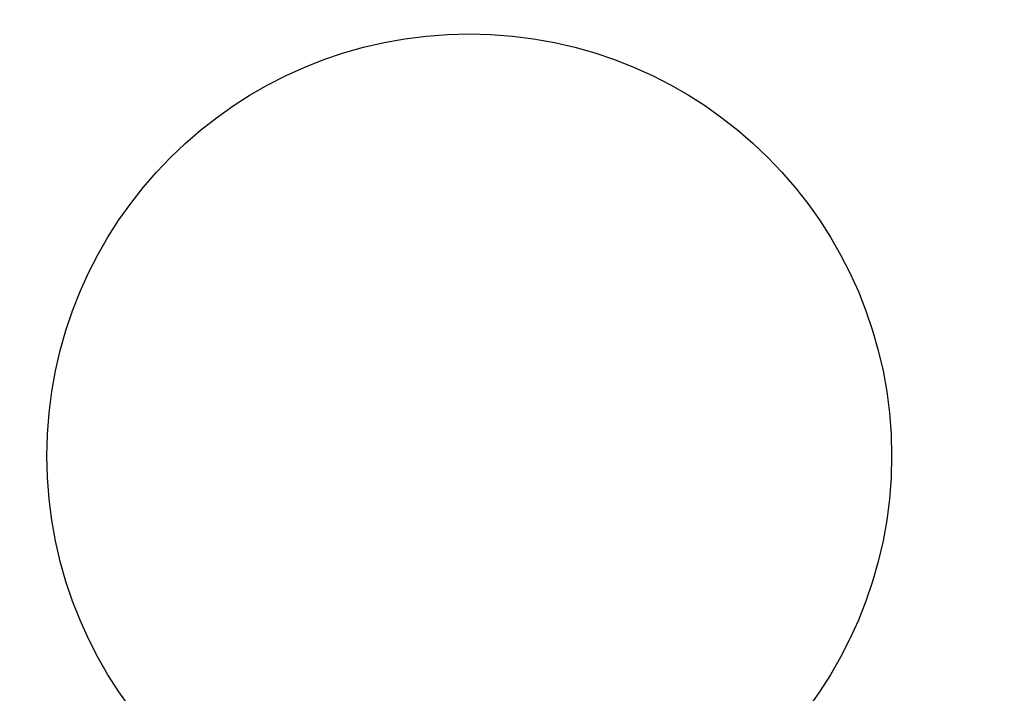
# Model space of a CAD drawing. Extents: x -250 to 250, y -250 to 720.
# Drawn here: x -9 to 11, y -5 to 9 of the extents above; entities that cross this region are included whole.
import ezdxf

# ---------------------------------------------------------------- set-up
doc = ezdxf.new("R2010")
doc.units = 0
doc.header["$LTSCALE"] = 20
doc.linetypes.add('STRICHPUNKT', pattern=[1, 0.5, -0.25, 0, -0.25])
doc.layers.get('0').update_dxf_attribs({"linetype": 'CONTINUOUS'})
doc.layers.get('DEFPOINTS').update_dxf_attribs({"linetype": 'CONTINUOUS'})

# ---------------------------------------------------------------- blocks, each defined once
blk = doc.blocks.new('A$C00FA6491')
at = {"color": 1, "linetype": 'STRICHPUNKT'}
for radius in [115, 114.36607, 57.58826, 57, 57, 55.66562, 53.5, 53.49706, 52.85462, 52.22727, 52.04196, 52.00314, 52, 52, 50.50074, 50.49374, 49, 48.25, 48.25, 48.24644, 47.69089, 45.25, 45.10784, 44.25, 42.02777, 41.8, 41, 40.5, 39.75333, 39.5, 39, 38.5, 37.15143, 36.5, 35.88758, 30.28903, 30.13755, 28.5, 28.49993, 26.5, 26.06256]:
    blk.add_circle((0, 0), radius, dxfattribs=at)
at = {"color": 3, "linetype": 'CONTINUOUS'}
for radius in [58, 55, 8.5]:
    blk.add_circle((0, 0), radius, dxfattribs=at)

msp = doc.modelspace()

# ---------------------------------------------------------------- block references
at = {"layer": 'DEFPOINTS'}
msp.add_blockref('A$C00FA6491', (0, 0), dxfattribs=at)

doc.saveas('drawing.dxf')
